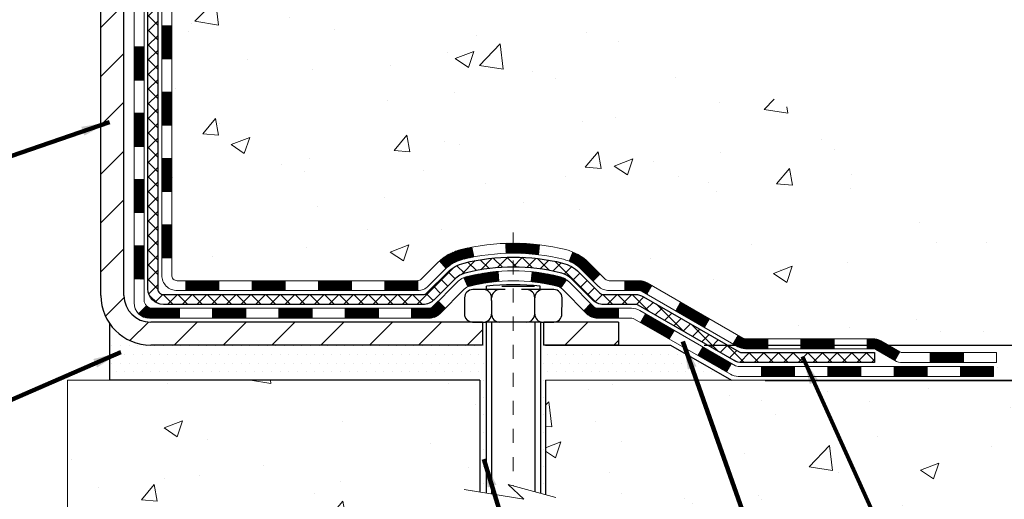
# Model space of a CAD drawing. Units: inches. Extents: x 34.4 to 76.7, y 2 to 36.3.
# Drawn here: x 54.7 to 61.7, y 17.7 to 21.2 of the extents above; entities that cross this region are included whole.
import ezdxf

# ---------------------------------------------------------------- set-up
doc = ezdxf.new("R2010")
doc.units = ezdxf.units.IN
doc.header["$MEASUREMENT"] = 0
doc.linetypes.add('CENTERX2', pattern=[4, 2.5, -0.5, 0.5, -0.5])
for name, color, linetype, lineweight in [('CENTERLINE - L', 1, 'CENTERX2', 18), ('CONCRETE - H', 130, 'Continuous', 9), ('CONCRETE - L', 132, 'Continuous', 13), ('DECK COAT - H', 20, 'Continuous', 20), ('DECK COAT - L', 22, 'Continuous', 18), ('DIMS', 50, 'Continuous', 25), ('MIG FOOT - H', 251, 'Continuous', 20), ('MIG FOOT - L', 7, 'Continuous', 30), ('PVC SIDESHEET - H', 170, 'Continuous', 20), ('PVC SIDESHEET - L', 150, 'Continuous', 25), ('SCREW - L', 1, 'Continuous', 25), ('SETTING BED - H', 210, 'Continuous', 20), ('SETTING BED - L', 212, 'Continuous', 25), ('TEXT - 4', 241, 'Continuous', 25)]:
    doc.layers.add(name, color=color, linetype=linetype, lineweight=lineweight)
doc.layers.add('DECKCOAT', color=1, linetype='Continuous')
doc.layers.add('METAL11', color=7, linetype='Continuous')
doc.styles.add('ROMANS', font='romans', dxfattribs={"width": 0.9})
doc.styles.get("Standard").update_dxf_attribs({"font": 'arial.ttf'})
doc.dimstyles.get("Standard").update_dxf_attribs({"dimtxt": 0.18, "dimasz": 0.18, "dimexe": 0.18, "dimexo": 0.0625, "dimgap": 0.09, "dimtad": 0, "dimtih": 1, "dimtoh": 1, "dimdec": 4, "dimzin": 0, "dimdsep": 46, "dimtxsty": 'Standard', "dimcen": 0.09, "dimadec": 0, "dimazin": 0, "dimtfac": 1, "dimtdec": 4, "dimtofl": 0, "dimtmove": 0, "dimatfit": 3, "dimfxl": 1, "dimtolj": 1, "dimtzin": 0, "dimarcsym": 0})
doc.dimstyles.new('STANDARD$0', dxfattribs={"dimtxt": 0.18, "dimasz": 0.18, "dimexe": 0.18, "dimexo": 0.0625, "dimgap": 0.09, "dimtad": 0, "dimtih": 1, "dimtoh": 1, "dimdec": 4, "dimzin": 0, "dimdsep": 46, "dimtxsty": 'ROMANS', "dimcen": 0.09, "dimadec": 0, "dimazin": 0, "dimtfac": 1, "dimtdec": 4, "dimtofl": 0, "dimtmove": 0, "dimatfit": 3, "dimfxl": 1, "dimtolj": 1, "dimtzin": 0, "dimarcsym": 0})
pattern_1 = [(45, (-133.7831659654377, -142.7800737966192), (-0.003479849246914297, 0.003479849246914297), [])]

# ---------------------------------------------------------------- blocks, each defined once
blk = doc.blocks.new('*D16')
at = {"layer": 'DEFPOINTS', "color": 0, "transparency": 16777216}
for p in [(56.49233064479242, 24.65594234272506), (62.56160172618048, 24.65594234272506), (59.35592219000975, 18.846804941087)]:
    blk.add_point(p, dxfattribs=at)
at = {"layer": 'DIMS', "color": 0, "lineweight": -2, "transparency": 16777216}
for p, q in [((56.73233064479242, 24.65594234272506), (62.80160172618048, 24.65594234272506)), ((62.56160172618048, 24.41594234272506), (62.56160172618048, 22.43629841849303)), ((62.56160172618048, 19.086804941087), (62.56160172618048, 21.14486984706447)), ((59.59592219000975, 18.846804941087), (62.80160172618048, 18.846804941087))]:
    blk.add_line(p, q, dxfattribs=at)
at = {"layer": 'DIMS', "color": 0, "transparency": 16777216}
for points in [[(62.52160172618048, 24.41594234272506), (62.60160172618048, 24.41594234272506), (62.56160172618048, 24.65594234272506)], [(62.52160172618048, 19.086804941087), (62.60160172618048, 19.086804941087), (62.56160172618048, 18.846804941087)]]:
    blk.add_solid(points, dxfattribs=at)
at = {"layer": 'DIMS', "color": 0, "transparency": 16777216, "insert": (62.56160172618047, 21.79058413277876), "char_height": 0.24, "attachment_point": 5, "style": 'ROMANS'}
blk.add_mtext('\\A1;5 13/16 IN \\P [147.6mm]', dxfattribs=at)
blk = doc.blocks.new('*D17')
at = {"layer": 'DEFPOINTS', "color": 0, "transparency": 16777216}
for p in [(59.35592219000975, 18.846804941087), (59.78893402587684, 18.59450785456964), (63.44176607951047, 18.59450785456964)]:
    blk.add_point(p, dxfattribs=at)
at = {"layer": 'DIMS', "color": 0, "lineweight": -2, "transparency": 16777216}
for p, q in [((63.44176607951047, 19.086804941087), (63.44176607951047, 19.326804941087)), ((59.59592219000975, 18.846804941087), (63.68176607951047, 18.846804941087)), ((60.02893402587684, 18.59450785456964), (63.68176607951047, 18.59450785456964)), ((63.44176607951047, 18.35450785456964), (63.44176607951047, 18.11450785456964)), ((63.68176607951047, 18.11450785456964), (63.44176607951047, 18.11450785456964))]:
    blk.add_line(p, q, dxfattribs=at)
at = {"layer": 'DIMS', "color": 0, "transparency": 16777216}
for points in [[(63.40176607951047, 19.086804941087), (63.48176607951047, 19.086804941087), (63.44176607951047, 18.846804941087)], [(63.40176607951047, 18.35450785456964), (63.48176607951047, 18.35450785456964), (63.44176607951047, 18.59450785456964)]]:
    blk.add_solid(points, dxfattribs=at)
at = {"layer": 'DIMS', "color": 0, "transparency": 16777216, "insert": (64.71376607951046, 18.11450785456965), "char_height": 0.24, "attachment_point": 5, "style": 'ROMANS'}
blk.add_mtext('\\A1;1/4 IN \\P [6.4mm]', dxfattribs=at)

msp = doc.modelspace()

# ---------------------------------------------------------------- hatches: boundary and pattern name
at = {"layer": 'CONCRETE - H'}
h = msp.add_hatch(dxfattribs=at)
h.set_pattern_fill('AR-CONC', color=256, scale=0.19)
h.set_pattern_definition([(49.99999999999999, (313.0607554389601, 429.5369166588453), (1.362794346941432, -0.1192290564669307), [0.1425, -1.5675]), (355, (313.0607554389601, 429.5369166588453), (-0.2636275338647, 1.429165054030022), [0.114, -1.254]), (100.45144446, (313.1743216328601, 429.5269809052452), (1.099166808781513, 1.309935982840396), [0.1211063647999998, -1.332170012799997]), (46.18420000000002, (313.0607554389601, 429.9169166588453), (2.027758528275987, -0.3144866335068454), [0.2137499999999996, -2.351249999999994]), (96.63563549, (313.2297352544601, 429.8907093755453), (1.775857696781034, 1.850825341471646), [0.1816596498, -1.998256144]), (351.1841639899999, (313.0607554389601, 429.9169166588453), (1.775857695604069, 1.850825340512981), [0.171, -1.8810000019]), (21, (313.2507554389601, 429.8219166588452), (1.134123399025077, -0.7649758922641438), [0.1425, -1.5675]), (326.0000000000001, (313.2507554389601, 429.8219166588452), (0.4622991306510053, 1.377785085589021), [0.114, -1.254]), (71.45144474, (313.3452657215602, 429.7581686682453), (1.596422515786945, 0.6128091903320723), [0.121106361, -1.3321700128]), (37.50000000000001, (313.0607554389601, 429.5369166588453), (0.02310372510285227, 0.6324983222794919), [0, -1.2388, 0, -1.273, 0, -1.25875]), (7.499999999999999, (313.0607554389601, 429.5369166588453), (0.4998321211400824, 0.7493822525764845), [0, -0.7258, 0, -1.2103, 0, -0.47975]), (327.5, (312.6370554389601, 429.5369166588453), (1.014262628727577, -0.04285425629532154), [0, -0.475, 0, -1.482, 0, -1.9665]), (317.5, (312.4470554389601, 429.5369166588453), (1.108053721750534, 0.1901994664314037), [0, -0.6175, 0, -0.9842, 0, -1.3965])])
edge = h.paths.add_edge_path()
edge.add_spline(control_points=[(61.18793146202898, 24.65600619371038), (61.96344011412486, 23.75826744490702), (58.24364001381889, 24.32706953255406), (58.34760225827574, 22.16631603285181), (59.41674630416969, 20.56116989095001), (63.97572326166915, 18.85167727894203), (62.17066529983714, 18.59680459883158)], knot_values=[0, 0, 0, 0, 2.753625607617558, 4.142770373644444, 5.027335704476022, 9.258769589107644, 9.258769589107644, 9.258769589107644, 9.258769589107644], degree=3, periodic=0)
edge.add_line((62.17066529983765, 18.59680459883255), (61.67766595640694, 18.59680459883005))
edge.add_line((61.67766595640694, 18.59680459883005), (61.67766364781517, 18.72278860734293))
edge.add_line((61.67766364781517, 18.72278860734293), (61.67766364781517, 18.79365460734296))
edge.add_line((61.67766364781517, 18.79365460734296), (61.00797994781556, 18.79365460734296))
edge.add_arc((61.00797994781556, 18.83302460734326), 0.03937000000030366, 240.0000000001462, 270, ccw=False)
edge.add_line((60.98829494781546, 18.79892918719595), (60.85253634878927, 18.87730945088829))
edge.add_arc((60.7974160401352, 18.7818436068704), 0.1102360004724663, 59.99861456549441, 89.99999996755993)
edge.add_line((60.79741604019762, 18.89207960734286), (59.88945809916891, 18.89207960734281))
edge.add_arc((59.88945809916919, 18.93144960734323), 0.03937000000041735, 239.9999999775473, 269.9999999995864, ccw=False)
edge.add_line((59.86977309915562, 18.89735418720359), (59.18968591300978, 19.29000219001371))
edge.add_arc((59.12968597228235, 19.18607910733864), 0.1199999999999504, 60.00003267864211, 89.99999999998643)
edge.add_line((59.12968597228235, 19.30607910733859), (58.91824458972263, 19.30607910733859))
edge.add_arc((58.91824458972269, 19.3454491073385), 0.03936999999990576, 224.9999999997953, 269.9999999998759, ccw=False)
edge.add_line((58.89040579574737, 19.31761031336335), (58.77394158020678, 19.43408066479431))
edge.add_arc((58.52421519769098, 19.18431926201403), 0.3531912009708087, 45.00401714197569, 76.0963003589342)
edge.add_arc((58.23495270420813, 18.01560508982421), 1.557170273039056, 76.09791160014498, 103.9019133836895)
edge.add_arc((57.94566811120831, 19.18437486310064), 0.3531319187260369, 103.9016150253587, 134.9999999975316)
edge.add_line((57.6959661368345, 19.43407683749599), (57.57949961270145, 19.31761031336335))
edge.add_arc((57.55166081872608, 19.34544910733855), 0.03936999999996802, 270.0000000001654, 315.0000000001755, ccw=False)
edge.add_line((57.55166081872619, 19.30607910733859), (55.84075571624214, 19.30607910733859))
edge.add_arc((55.84075571624214, 19.34544910733861), 0.03937000000001944, 179.3795159457479, 270, ccw=False)
edge.add_line((55.80138802483395, 19.34587545601455), (55.80138802482514, 22.00965283954618))
edge.add_arc((55.8407580248255, 22.00965283954606), 0.03937000000036051, 107.30237723705889, 179.9999999998346, ccw=False)
edge.add_line((55.82904881645516, 22.04724128643291), (55.84632175754848, 22.05376728322774))
edge.add_line((55.84632175754848, 22.05376728322774), (55.863498353723, 22.06048166329613))
edge.add_line((55.863498353723, 22.06048166329613), (55.88048226005947, 22.06757280991162))
edge.add_line((55.88048226005947, 22.06757280991162), (55.89717713163907, 22.07522910634778))
edge.add_line((55.89717713163907, 22.07522910634778), (55.91348662354255, 22.08363893587791))
edge.add_line((55.91348662354255, 22.08363893587791), (55.92932553786738, 22.0929545075988))
edge.add_line((55.92932553786738, 22.0929545075988), (55.94466606717731, 22.10314178767847))
edge.add_line((55.94466606717731, 22.10314178767847), (55.95949882134335, 22.11410697463869))
edge.add_line((55.95949882134335, 22.11410697463869), (55.97381441876485, 22.12575623932374))
edge.add_line((55.97381441876485, 22.12575623932374), (55.98760347435962, 22.13799580380471))
edge.add_line((55.98760347435962, 22.13799580380471), (56.00085475354297, 22.15075910540197))
edge.add_line((56.00085475354297, 22.15075910540197), (56.01355213509567, 22.16405148828774))
edge.add_line((56.01355213509567, 22.16405148828774), (56.0256822626892, 22.17787956437162))
edge.add_line((56.0256822626892, 22.17787956437162), (56.03724505327898, 22.19221093355675))
edge.add_line((56.03724505327898, 22.19221093355675), (56.04824351436071, 22.20700411222204))
edge.add_line((56.04824351436071, 22.20700411222204), (56.05868065343009, 22.22221761674685))
edge.add_line((56.05868065343009, 22.22221761674685), (56.06855947798283, 22.23780996351032))
edge.add_line((56.06855947798283, 22.23780996351032), (56.07788299551555, 22.25373966889158))
edge.add_line((56.07788299551555, 22.25373966889158), (56.08665427715721, 22.26996529114543))
edge.add_line((56.08665427715721, 22.26996529114543), (56.09488152171241, 22.28644876290498))
edge.add_line((56.09488152171241, 22.28644876290498), (56.10258173742102, 22.30315781404268))
edge.add_line((56.10258173742102, 22.30315781404268), (56.10977280080567, 22.32006074582394))
edge.add_line((56.10977280080567, 22.32006074582394), (56.11647306502653, 22.33712734501644))
edge.add_line((56.11647306502653, 22.33712734501644), (56.12270544078763, 22.3543416025537))
edge.add_line((56.12270544078763, 22.3543416025537), (56.12849537089357, 22.37169540098974))
edge.add_line((56.12849537089357, 22.37169540098974), (56.13386832529329, 22.38918070747452))
edge.add_line((56.13386832529329, 22.38918070747452), (56.1388497739357, 22.40678948915804))
edge.add_line((56.1388497739357, 22.40678948915804), (56.14346518676973, 22.42451371319051))
edge.add_line((56.14346518676973, 22.42451371319051), (56.14774003374384, 22.44234534672189))
edge.add_line((56.14774003374384, 22.44234534672189), (56.15169978480651, 22.46027635690264))
edge.add_line((56.15169978480651, 22.46027635690264), (56.15536990990711, 22.47829871088227))
edge.add_line((56.15536990990711, 22.47829871088227), (56.15877587899411, 22.49640437581122))
edge.add_line((56.15877587899411, 22.49640437581122), (56.16194316201597, 22.51458531883948))
edge.add_line((56.16194316201597, 22.51458531883948), (56.16489722892209, 22.53283350711725))
edge.add_line((56.16489722892209, 22.53283350711725), (56.16766354966046, 22.55114090779473))
edge.add_line((56.16766354966046, 22.55114090779473), (56.17026759418047, 22.56949948802169))
edge.add_line((56.17026759418047, 22.56949948802169), (56.17235189148175, 22.58504507619735))
edge.add_line((56.17235189148175, 22.58504507619735), (56.17236963155108, 22.58504322226652))
edge.add_line((56.17236963155108, 22.58504322226652), (56.1750907343602, 22.60633805572486))
edge.add_line((56.1750907343602, 22.60633805572486), (56.17736076991685, 22.62480197750126))
edge.add_line((56.17736076991685, 22.62480197750126), (56.17957040905037, 22.6432849474282))
edge.add_line((56.17957040905037, 22.6432849474282), (56.1817382762091, 22.66172071780461))
edge.add_arc((56.12309081081611, 22.66864659881976), 0.05905499999880148, 353.2649378234325, 366.6781923658959)
edge.add_line((56.18174512170879, 22.67551426498547), (56.17957040905037, 22.69400825021155))
edge.add_line((56.17957040905037, 22.69400825021155), (56.17736076991685, 22.71249122013803))
edge.add_line((56.17736076991685, 22.71249122013803), (56.1750907343602, 22.73095514191444))
edge.add_line((56.1750907343602, 22.73095514191444), (56.17273483243105, 22.74939198269097))
edge.add_line((56.17273483243105, 22.74939198269097), (56.17026759418047, 22.76779370961761))
edge.add_line((56.17026759418047, 22.76779370961761), (56.16766354966046, 22.78615228984457))
edge.add_line((56.16766354966046, 22.78615228984457), (56.16489722892209, 22.80445969052205))
edge.add_line((56.16489722892209, 22.80445969052205), (56.16194316201597, 22.82270787879982))
edge.add_line((56.16194316201597, 22.82270787879982), (56.15877587899411, 22.84088882182807))
edge.add_line((56.15877587899411, 22.84088882182807), (56.15536990990711, 22.85899448675703))
edge.add_line((56.15536990990711, 22.85899448675703), (56.15169978480651, 22.87701684073689))
edge.add_line((56.15169978480651, 22.87701684073689), (56.14774003374384, 22.89494785091718))
edge.add_line((56.14774003374384, 22.89494785091718), (56.14346518676973, 22.91277948444879))
edge.add_line((56.14346518676973, 22.91277948444879), (56.1388497739357, 22.93050370848125))
edge.add_line((56.1388497739357, 22.93050370848125), (56.13386832529329, 22.94811249016477))
edge.add_line((56.13386832529329, 22.94811249016477), (56.12849537089357, 22.96559779664956))
edge.add_line((56.12849537089357, 22.96559779664956), (56.12270544078763, 22.98295159508559))
edge.add_line((56.12270544078763, 22.98295159508559), (56.11647306502653, 23.00016585262286))
edge.add_line((56.11647306502653, 23.00016585262286), (56.10977280080567, 23.01723245181536))
edge.add_line((56.10977280080567, 23.01723245181536), (56.10258173742102, 23.03413538359685))
edge.add_line((56.10258173742102, 23.03413538359685), (56.09488152171241, 23.05084443473432))
edge.add_line((56.09488152171241, 23.05084443473432), (56.08665427715721, 23.06732790649387))
edge.add_line((56.08665427715721, 23.06732790649387), (56.07788299551555, 23.08355352874771))
edge.add_line((56.07788299551555, 23.08355352874771), (56.06855947798283, 23.09948323412921))
edge.add_line((56.06855947798283, 23.09948323412921), (56.05868065343009, 23.11507558089245))
edge.add_line((56.05868065343009, 23.11507558089245), (56.04824351436071, 23.13028908541726))
edge.add_line((56.04824351436071, 23.13028908541726), (56.03724505327898, 23.14508226408255))
edge.add_line((56.03724505327898, 23.14508226408255), (56.0256822626892, 23.15941363326768))
edge.add_line((56.0256822626892, 23.15941363326768), (56.01355213509567, 23.17324170935156))
edge.add_line((56.01355213509567, 23.17324170935156), (56.00085475354297, 23.18653409223732))
edge.add_line((56.00085475354297, 23.18653409223732), (55.98760347435916, 23.19929739383458))
edge.add_line((55.98760347435916, 23.19929739383458), (55.97381441876439, 23.21153695831556))
edge.add_line((55.97381441876439, 23.21153695831556), (55.95949882134335, 23.22318622300061))
edge.add_line((55.95949882134335, 23.22318622300061), (55.94466606717731, 23.23415140996083))
edge.add_line((55.94466606717731, 23.23415140996083), (55.92932553786738, 23.24433869004049))
edge.add_line((55.92932553786738, 23.24433869004049), (55.91367338930229, 23.25354441649081))
edge.add_line((55.91367338930229, 23.25354441649081), (55.91348431494214, 23.25365426176093))
edge.add_line((55.91348431494214, 23.25365426176093), (55.89717482303865, 23.26206409129129))
edge.add_line((55.89717482303865, 23.26206409129129), (55.88047995145905, 23.26972038772722))
edge.add_line((55.88047995145905, 23.26972038772722), (55.86349604512259, 23.27681153434271))
edge.add_line((55.86349604512259, 23.27681153434271), (55.84631944894807, 23.2835259144111))
edge.add_line((55.84631944894807, 23.2835259144111), (55.82904650785451, 23.29005191120599))
edge.add_arc((55.84075571622498, 23.32764035809249), 0.03937000000002934, 179.9999999997518, 252.6976227626356, ccw=False)
edge.add_line((55.8013857162249, 23.32764035809267), (55.80138802482531, 23.44152979583312))
edge.add_line((55.80138802482531, 23.44152979583312), (55.80138802482531, 23.51687540695168))
edge.add_line((55.80138802482531, 23.51687540695168), (55.73052202482529, 23.51687540695168))
edge.add_line((55.73052202482529, 23.51687540695168), (55.70322712843171, 23.51687540695157))
edge.add_arc((55.7423330248256, 23.5214279630717), 0.03936999999995862, 122.90315213912041, 186.6402612609531, ccw=False)
edge.add_line((55.7209464281899, 23.55448262060038), (56.03616436864576, 23.7584308520734))
edge.add_arc((55.85847452482398, 23.95712320550093), 0.2665564328767556, 311.8061494066087, 360.0000000002566)
edge.add_line((56.12503095770069, 23.95712320550213), (56.12503095770069, 24.00633680785161))
edge.add_line((56.12503095770069, 24.00633680785161), (56.14390891457776, 24.00633680785161))
edge.add_line((56.14390891457776, 24.00633680785161), (56.21477466260956, 24.00633680785161))
edge.add_line((56.21477466260956, 24.00633680785161), (56.21477466260956, 23.95264293526118))
edge.add_line((56.21477466260956, 23.95264293526118), (56.41359356024788, 23.95264293526101))
edge.add_arc((56.41359356024765, 24.03138309274108), 0.07874015748006968, 270.0000000001654, 360.0000000002896)
edge.add_line((56.49233371772777, 24.03138309274148), (56.49233371772777, 24.65594050864236))
edge.add_line((56.49233371772777, 24.65594050864236), (57.5594523585163, 24.65594050864213))
edge.add_line((57.5594523585163, 24.65594050864213), (61.18793146202898, 24.65600619371038))
h = msp.add_hatch(dxfattribs=at)
h.set_pattern_fill('AR-CONC', color=256, scale=0.1875)
h.set_pattern_definition([(49.99999999999999, (313.0607554389601, 429.5369166588453), (1.344862842376413, -0.1176602530923658), [0.140625, -1.546875]), (355, (313.0607554389601, 429.5369166588453), (-0.260158750524375, 1.410360250687522), [0.1125, -1.2375]), (100.45144446, (313.1728273408352, 429.5271116388452), (1.084704087613335, 1.29269998306618), [0.1195128599999998, -1.314641459999997]), (46.18420000000002, (313.0607554389601, 429.9119166588453), (2.001077495009198, -0.3103486514870185), [0.2109374999999996, -2.320312499999994]), (96.63563549, (313.2275118358351, 429.8860542082202), (1.752491148139178, 1.826472376452282), [0.17926939125, -1.9719633]), (351.1841639899999, (313.0607554389601, 429.9119166588453), (1.7524911469777, 1.826472375506232), [0.16875, -1.856250001875]), (21, (313.2482554389601, 429.8181666588453), (1.119200722722116, -0.7549104199975103), [0.140625, -1.546875]), (326.0000000000001, (313.2482554389601, 429.8181666588453), (0.4562162473529657, 1.359656334462849), [0.1125, -1.2375]), (71.45144474, (313.3415221652102, 429.7552574575952), (1.575416956368696, 0.6047459115119134), [0.11951285625, -1.31464146]), (37.50000000000001, (313.0607554389601, 429.5369166588453), (0.02279972871992, 0.6241759759337091), [0, -1.2225, 0, -1.25625, 0, -1.2421875]), (7.499999999999999, (313.0607554389601, 429.5369166588453), (0.4932553827040286, 0.7395219597794255), [0, -0.7162499999999999, 0, -1.194375, 0, -0.4734375]), (327.5, (312.6426304389602, 429.5369166588453), (1.000917067823267, -0.04229038450196204), [0, -0.46875, 0, -1.4625, 0, -1.940625]), (317.5, (312.4551304389602, 429.5369166588453), (1.093474067516974, 0.1876968418730957), [0, -0.609375, 0, -0.97125, 0, -1.378125])])
edge = h.paths.add_edge_path()
edge.add_line((62.1706652998372, 18.59680459883141), (58.46517650379053, 18.59680459882095))
edge.add_line((58.46517650379053, 18.59680459882095), (58.46517650379326, 17.78112525649119))
edge.add_line((58.46517650379326, 17.78112525649119), (58.19959207424733, 17.85430106278893))
edge.add_line((58.19959207424733, 17.85430106278893), (58.30984388903687, 17.75085678222247))
edge.add_line((58.30984388903687, 17.75085678222247), (57.99769389332857, 17.79995464890256))
edge.add_line((57.99769389332857, 17.79995464890256), (57.99769389332675, 18.59680459881959))
edge.add_line((57.99769389332675, 18.59680459881959), (55.05945120422592, 18.59680459881146))
edge.add_line((55.05945120422592, 18.59680459881146), (55.05945120423183, 16.58345800936935))
edge.add_spline(control_points=[(55.12472316467972, 16.58345800936952), (55.56429012012802, 16.60034746696631), (56.49578573561519, 16.63613827313254), (58.29807530985511, 15.94576497082745), (59.61339697310979, 17.94379163332128), (61.95367261129013, 17.45067550957999), (62.13343920601926, 18.40018088173896), (62.1706652998372, 18.59680459883147)], knot_values=[0, 0, 0, 0, 1.332308185978015, 2.823322404776222, 5.14156946419744, 7.287758576092778, 7.848260585836737, 7.848260585836737, 7.848260585836737, 7.848260585836737], degree=3, periodic=0)
at = {"layer": 'DECK COAT - H'}
h = msp.add_hatch(dxfattribs=at)
h.set_pattern_fill('ANSI31', color=256, scale=0.03937, style=0)
h.set_pattern_definition([(45, (-128.7267277307593, -98.03788594209225), (-0.003479849246914297, 0.003479849246914297), [])])
h.paths.add_polyline_path([(55.73051971624261, 19.70505427130986), (55.80138571624263, 19.70505427130986), (55.80138571624218, 19.46883427130986), (55.73051971624216, 19.46883427130986)])
h.paths.add_polyline_path([(55.73051971624261, 20.17749427130987), (55.80138571624263, 20.17749427130987), (55.80138571624263, 19.94127427130987), (55.73051971624261, 19.94127427130987)])
h.paths.add_polyline_path([(55.73051971624307, 20.64993266470954), (55.80138571624309, 20.64993266470954), (55.80138571624263, 20.41371427130987), (55.73051971624307, 20.41371427130987)])
h.paths.add_polyline_path([(55.73051971624307, 21.12237266470954), (55.80138571624309, 21.12237266470954), (55.80138571624309, 20.88615266470954), (55.73051971624307, 20.88615266470954)])
h.paths.add_polyline_path([(55.53366971624416, 20.0267787933288), (55.60453571624282, 20.0267787933288), (55.60453571624237, 19.7905587933288), (55.53366971624371, 19.79055879332903)])
h.paths.add_polyline_path([(55.53366971624507, 20.49921879332881), (55.60453571624282, 20.49921879332881), (55.60453571624282, 20.2629987933288), (55.53366971624462, 20.26299879332903)])
h.paths.add_polyline_path([(55.53366971624644, 20.97165879332881), (55.60453571624328, 20.97165879332881), (55.60453571624328, 20.73543879332881), (55.53366971624553, 20.73543879332904)])
h = msp.add_hatch(dxfattribs=at)
h.set_pattern_fill('ANSI31', color=256, scale=0.03937, style=0)
h.set_pattern_definition(pattern_1)
h.paths.add_polyline_path([(56.84637280422464, 19.30607910733859), (57.08259280422442, 19.30607910733859), (57.08259280422442, 19.23521310733857), (56.84637280422464, 19.23521310733857)])
h.paths.add_polyline_path([(57.31881280422465, 19.30607910733859), (57.55166081872619, 19.30607910733859, 0.02144170134057288), (57.55503280422488, 19.30622377606171), (57.55503280422442, 19.23521310733857), (57.31881280422465, 19.23521310733857)])
h.paths.add_polyline_path([(57.70884161544052, 19.44632020649495, -0.1237366593047226), (57.86082395065421, 19.52716287403071, -0.01313217533143259), (57.94069903331444, 19.54472053229308), (57.95409036308945, 19.47513129287434, 0.01313217533147817), (57.87785035342347, 19.45837267440341, 0.1237366593049013), (57.7563676122694, 19.39375339584952)])
h.paths.add_polyline_path([(57.03810470422457, 19.10922910733855), (57.27432470422434, 19.10922910733855), (57.27432470422434, 19.03836310733853), (57.03810470422457, 19.03836310733853)])
h.paths.add_polyline_path([(57.88258337267223, 19.32735861701651, -0.04324640446576285), (57.90811951390231, 19.3360789861775, -0.04070359398944642), (58.12636361922648, 19.37158431380256), (58.13202057681917, 19.30094446112146, 0.04070359398944876), (57.92514591667202, 19.26728878655042, 0.04324640446531137), (57.91118913280059, 19.262522666777)])
h.paths.add_polyline_path([(57.51054470422457, 19.10922910733855), (57.63319875847935, 19.10922910733855, 0.1989123673794921), (57.66103755245456, 19.12076031336331), (57.69973347608027, 19.15945623698902), (57.74984330523591, 19.10934640783337), (57.7111473816102, 19.07065048420766, -0.198912367379553), (57.63319875847935, 19.03836310733853), (57.51054470422457, 19.03836310733853)])
h.paths.add_polyline_path([(58.18087765135522, 19.57183616132154, -0.008683585791257758), (58.23495270422507, 19.57277536286331), (58.23495270422507, 19.50190936286329, 0.008683585791259676), (58.18333857856612, 19.50101290388973)])
h.paths.add_polyline_path([(58.23495270422507, 19.57277536286331, -0.03014854381015566), (58.42222708902443, 19.56147298975505), (58.41370433028521, 19.49112135480966, 0.03014854381015595), (58.23495270422507, 19.50190936286329)])
h.paths.add_polyline_path([(58.36889051328933, 19.36931551253095, -0.03601941678383571), (58.56178589454646, 19.33607898617772, -0.0935601540946129), (58.6145062991385, 19.31195050896379), (58.57357384105023, 19.25410136177159, 0.09356015409565223), (58.5447594917772, 19.26728878655065, 0.03601941678380825), (58.36191301176666, 19.2987938532445)])
h.paths.add_polyline_path([(58.7371920635677, 19.09221644747875), (58.78730189272289, 19.14232627663462), (58.80886785599421, 19.12076031336331, 0.1989123673796988), (58.83670664996941, 19.10922910733855), (58.98395044996948, 19.10922910733855), (58.98395044996948, 19.03836310733853), (58.83670664996941, 19.03836310733853, -0.1989123673795969), (58.75875802683856, 19.07065048420766)])
h.paths.add_polyline_path([(58.72382944245999, 19.38396700834012, 0.09785809462208828), (58.63290975700818, 19.44488272355973), (58.66019318735277, 19.51028612090757, -0.09785809462147925), (58.77393927161472, 19.43407683749622), (58.85327983444438, 19.35473627466611), (58.80317000528919, 19.30462644551046)])
h = msp.add_hatch(dxfattribs=at)
h.set_pattern_fill('ANSI31', color=256, scale=0.03937, style=0)
h.set_pattern_definition([(45, (-124.9396687130412, -142.6803784719118), (-0.003479849246914297, 0.003479849246914297), [])])
h.paths.add_polyline_path([(56.37393280422464, 19.30607910733859), (56.61015280422441, 19.30607910733859), (56.61015280422441, 19.23521310733857), (56.37393280422464, 19.23521310733857)])
h.paths.add_polyline_path([(56.56566470422456, 19.10922910733855), (56.80188470422434, 19.10922910733855), (56.80188470422434, 19.03836310733853), (56.56566470422456, 19.03836310733853)])
h.paths.add_polyline_path([(56.09322470422455, 19.10922910733855), (56.32944470422433, 19.10922910733855), (56.32944470422433, 19.03836310733853), (56.09322470422455, 19.03836310733853)])
edge = h.paths.add_edge_path()
edge.add_arc((55.66359071624208, 19.16828410733872), 0.05905499999999223, 225.0000000000195, 270.0000000000276)
edge.add_line((55.66359071624208, 19.10922910733855), (55.85700470422432, 19.10922910733855))
edge.add_line((55.85700470422432, 19.10922910733855), (55.85700470422432, 19.03836310733853))
edge.add_line((55.85700470422432, 19.03836310733853), (55.64390571624233, 19.03836310733853))
edge.add_arc((55.64390571624097, 19.14859910733215), 0.1102359999936198, 224.9999999980676, 270.00000000072384, ccw=False)
edge.add_line((55.56595709311193, 19.07065048420857), (55.62183252527927, 19.12652591637568))
h.paths.add_polyline_path([(55.53366971624325, 19.55433879332902), (55.60453571624237, 19.55417016030704), (55.60453571624237, 19.31795016030703), (55.5336697162428, 19.31811879332902)])
h.paths.add_polyline_path([(55.90149280422463, 19.30607910733859), (56.13771280422441, 19.30607910733859), (56.13771280422441, 19.23521310733857), (55.90149280422463, 19.23521310733857)])
h = msp.add_hatch(dxfattribs=at)
h.set_pattern_fill('ANSI31', color=256, scale=0.03937, style=0)
h.set_pattern_definition(pattern_1)
h.paths.add_polyline_path([(59.02926798972283, 19.30607910733859), (59.12968597228235, 19.30607910733859, -0.1316523525283877), (59.18968591301007, 19.29000219001371), (59.22292085310198, 19.27081401367907), (59.18748785310197, 19.20944225741444), (59.15213339765648, 19.22985413489717, 0.1316523525285442), (59.13213341741391, 19.23521310733879), (59.02926798972283, 19.23521310733857)])
h.paths.add_polyline_path([(59.39206044134824, 19.09133237409226), (59.42749344134825, 19.1527041303569), (59.63206602959406, 19.03459424703495), (59.59663302959405, 18.97322249077031)])
h.paths.add_polyline_path([(59.83663861783987, 18.916484363713), (59.86977311861517, 18.8973541759686, 0.1316523525284907), (59.88945809916902, 18.89207960734286), (60.04851289916849, 18.89207960734286), (60.04851289916849, 18.82121360734307), (59.88945809916856, 18.82121360734307, -0.131652352528452), (59.83434015361843, 18.83598239949499), (59.80120561783986, 18.85511260744836)])
h.paths.add_polyline_path([(60.28473289916872, 18.89207960734286), (60.52095289916849, 18.89207960734286), (60.52095289916849, 18.82121360734284), (60.28473289916872, 18.82121360734307)])
h.paths.add_polyline_path([(60.75717289916872, 18.89207960734286), (60.79741604019762, 18.89207960734286, -0.1316524975873674), (60.85253404019738, 18.87731078375448), (60.98829494781546, 18.79892918719595), (60.95286194781545, 18.73755743093132), (60.81710104019737, 18.81593902749007, 0.1316524975873194), (60.79741604019762, 18.82121360734284), (60.75717289916872, 18.82121360734284)])
h.paths.add_polyline_path([(61.20522364781516, 18.79365460734296), (61.44144364781539, 18.79365460734296), (61.44144364781539, 18.72278860734293), (61.20522364781516, 18.72278860734293)])
h.paths.add_polyline_path([(59.14122013825533, 19.00885202749016), (59.17665313825535, 19.07022378375457), (59.38122565913761, 18.95211378375446), (59.3457926591376, 18.89074202748982)])
h.paths.add_polyline_path([(59.58579818001942, 18.83400378375457), (59.79037070090124, 18.71589378375468), (59.75493770090168, 18.65452202749005), (59.55036518001941, 18.77263202748993)])
h.paths.add_polyline_path([(60.00324740063832, 18.69522960734305), (60.23946740063855, 18.69522960734305), (60.23946740063855, 18.62436360734303), (60.00324740063832, 18.62436360734303)])
h.paths.add_polyline_path([(60.47568740063832, 18.69522960734305), (60.71190740063855, 18.69522960734305), (60.71190740063855, 18.62436360734303), (60.47568740063832, 18.62436360734303)])
h.paths.add_polyline_path([(60.94812740063833, 18.69522960734305), (61.18434740063856, 18.69522960734305), (61.18434740063856, 18.62436360734303), (60.94812740063833, 18.62436360734303)])
h.paths.add_polyline_path([(61.42056740063833, 18.69522960734305), (61.65678740063856, 18.69522960734305), (61.65678740063856, 18.62436360734303), (61.42056740063833, 18.62436360734303)])
at = {"layer": 'MIG FOOT - H'}
h = msp.add_hatch(dxfattribs=at)
h.set_pattern_fill('ANSI31', color=256, scale=1.9685, style=0)
h.set_pattern_definition([(45, (-896.593127659394, -442.9067278234151), (-0.1739924623457148, 0.1739924623457148), [])])
h.paths.add_polyline_path([(55.46145120422386, 23.41877409882075), (55.2974512042241, 23.41877409882075), (55.2974512042241, 22.86112409882078), (55.46145120422386, 22.86112409882078)])
edge = h.paths.add_edge_path()
edge.add_line((55.46145120422386, 22.48612409882078), (55.2974512042241, 22.48612409882078))
edge.add_line((55.2974512042241, 22.48612409882078), (55.29745120422456, 19.20113409882113))
edge.add_arc((55.65178120422422, 19.2011340988209), 0.3543299999998908, 179.9999999999908, 270.0000000000184)
edge.add_line((55.65178120422468, 18.84680409882101), (58.01620117322443, 18.84680409882101))
edge.add_line((58.01620117322443, 18.84680409882101), (58.01620117322443, 19.010804098821))
edge.add_line((58.01620117322443, 19.010804098821), (55.65178120422468, 19.010804098821))
edge.add_arc((55.65178120422468, 19.2011340988209), 0.1903300000000172, 180, 270, ccw=False)
edge.add_line((55.46145120422432, 19.2011340988209), (55.46145120422341, 22.48612409882055))
h.paths.add_polyline_path([(58.9849512042241, 19.010804098821), (58.45370423522434, 19.010804098821), (58.45370423522434, 18.84680409882101), (58.9849512042241, 18.84680409882101)])
at = {"layer": 'PVC SIDESHEET - H'}
h = msp.add_hatch(dxfattribs=at)
h.set_pattern_fill('ANSI37', color=256, scale=0.59055, style=0)
h.set_pattern_definition([(45, (-128.7267277307593, -74.538106356706), (-0.05219773870371446, 0.05219773870371446), []), (135, (-128.7267277307593, -74.538106356706), (-0.05219773870371446, -0.05219773870371446), [])])
edge = h.paths.add_edge_path()
edge.add_line((55.63209471624248, 19.24702410733865), (55.63209471624293, 22.07219352524119))
edge.add_line((55.63209471624339, 22.07219352524119), (55.7029607162375, 22.07219352524119))
edge.add_line((55.7029607162375, 22.07219352524119), (55.7029607162425, 19.24702410733865))
edge.add_arc((55.74233071624246, 19.24702410733865), 0.0393699999999626, 179.9999999998759, 270.0000000000828)
edge.add_line((55.74233071624246, 19.20765410733868), (57.592429788603, 19.20765410733868))
edge.add_arc((57.592429788603, 19.24702410733842), 0.03936999999984891, 270, 315)
edge.add_line((57.62026858257821, 19.21918531336321), (57.76556312177252, 19.3644798525573))
edge.add_arc((57.94566811114134, 19.18437486318847), 0.254706918616741, 103.90200089107628, 135, ccw=False)
edge.add_arc((58.23495270422507, 18.01560508974883), 1.458745273114345, 90.00000000000108, 103.90200089107782, ccw=False)
edge.add_line((58.23495270422507, 19.47435036286318), (58.23495270422507, 19.40348436286315))
edge.add_arc((58.23495270422507, 18.01560508974883), 1.387879273114407, 90.00000000000233, 103.9020008910806)
edge.add_arc((57.94566811114134, 19.18437486318847), 0.1838409186166517, 103.9020008910817, 135.0000000000188)
edge.add_line((57.81567295092816, 19.31437002340188), (57.6703784117343, 19.1690754842078))
edge.add_arc((57.592429788603, 19.24702410733865), 0.1102359999999386, 270, 315.0000000000314, ccw=False)
edge.add_line((57.592429788603, 19.13678810733866), (55.74233071624246, 19.13678810733866))
edge.add_arc((55.74233071624246, 19.24702410733865), 0.1102359999999862, 180, 270, ccw=False)
edge = h.paths.add_edge_path()
edge.add_arc((58.23495270422461, 18.01560508974883), 1.458745273114317, 76.09799910893571, 89.99999999999659, ccw=False)
edge.add_arc((58.52423729730788, 19.18437486318892), 0.2547069186164286, 45.00000000000898, 76.09799910894549, ccw=False)
edge.add_line((58.70434228667671, 19.36447985255775), (58.84963682587102, 19.21918531336344))
edge.add_arc((58.87747561984622, 19.24702410733865), 0.03937000000000822, 225, 270)
edge.add_line((58.87747561984622, 19.20765410733868), (59.10331293221577, 19.20765410733868))
edge.add_arc((59.10331293221577, 19.08765410733857), 0.1200000000000045, 59.999999999999716, 90, ccw=False)
edge.add_line((59.16331293221572, 19.1915771557927), (59.84339916331407, 18.79892918719595))
edge.add_arc((59.86308416331383, 18.83302460734292), 0.03936999999997297, 239.9999999999132, 269.9999999999586)
edge.add_line((59.86308416331383, 18.79365460734296), (60.80796519990361, 18.79365460734296))
edge.add_line((60.80796519990361, 18.79365460734296), (60.80796519990361, 18.72278860734293))
edge.add_line((60.80796519990361, 18.72278860734293), (59.86308416331383, 18.72278860734293))
edge.add_arc((59.86308416331383, 18.83302460734292), 0.110235999999901, 239.9999999999919, 270.0000000000148, ccw=False)
edge.add_line((59.80796616331406, 18.73755743093155), (59.12576038013947, 19.13142912349015))
edge.add_arc((59.10576038013949, 19.0967881073387), 0.03999999999995874, 59.99999999999596, 90)
edge.add_line((59.10576038013949, 19.13678810733866), (58.87747561984622, 19.13678810733866))
edge.add_arc((58.87747561984622, 19.24702410733865), 0.1102359999999862, 225.0000000000313, 270, ccw=False)
edge.add_line((58.79952699671537, 19.1690754842078), (58.65423245752061, 19.31437002340233))
edge.add_arc((58.52423729730788, 19.18437486318892), 0.183840918616278, 45.0000000000407, 76.09799910895401)
edge.add_arc((58.23495270422461, 18.01560508974883), 1.387879273114349, 76.09799910893933, 89.9999999999953)
edge.add_line((58.23495270422507, 19.40348436286315), (58.23495270422507, 19.47435036286318))
at = {"layer": 'SETTING BED - H', "linetype": 'Continuous'}
h = msp.add_hatch(dxfattribs=at)
h.set_pattern_fill('DOTS', color=256, scale=0.9842500000000001, style=0)
h.set_pattern_definition([(7.016477563892661e-15, (39.07293590245297, 9.24580083293138), (0.0307578125, 0.061515625), [0, -0.061515625])])
h.paths.add_polyline_path([(57.99769389332675, 18.59680459881959), (57.99769389332857, 17.79995464890256), (58.0420959231227, 17.79297068295962), (58.0420959231227, 19.010804098821), (58.01620117322489, 19.010804098821), (58.01620117322489, 18.84680409882101), (55.36129397210186, 18.84677907590169), (55.3609364563689, 18.59680459881231)])
h.paths.add_polyline_path([(58.42780948532743, 19.010804098821), (58.45370423522479, 19.010804098821), (58.45370423522479, 18.84680409882101), (59.35592295434833, 18.84680409882351), (59.78893479021633, 18.59680459882459), (58.46517650379053, 18.59680459882095), (58.46517650379326, 17.78112525649119), (58.42780948532743, 17.7914208966002)])

# ---------------------------------------------------------------- linework, layer by layer
at = {"layer": 'CENTERLINE - L', "ltscale": 0.03}
msp.add_line((58.23495270422507, 19.64990271273685), (58.23495270422507, 17.84535764552705), dxfattribs=at)
at = {"layer": 'CONCRETE - L'}
for p, q in [((55.05945120422609, 18.5968045988114), (55.05945120423155, 16.58345800936929)), ((55.05945120422609, 18.5968045988114), (57.99769389332675, 18.59680459881959)), ((57.99769389332857, 17.79995464890256), (57.99769389332675, 18.59680459881959)), ((58.46517650379053, 18.59680459882095), (58.46517650379326, 17.78112525649119)), ((58.46517650379053, 18.59680459882095), (62.1706652998372, 18.59680459883141))]:
    msp.add_line(p, q, dxfattribs=at)
msp.add_lwpolyline([(58.53869991964609, 17.76086753563739), (58.19959207424733, 17.85430106278893), (58.30984388903687, 17.75085678222247), (57.88554143194449, 17.81759503548808)], dxfattribs=at)
at = {"layer": 'DECK COAT - L'}
for p, q in [((55.73051971623943, 21.12237266470954), (55.80138571623945, 21.12237266470954)), ((55.53366971624598, 20.97165879332881), (55.604535716246, 20.97165879332881)), ((55.73051971623897, 20.88615266470954), (55.801385716239, 20.88615266470954)), ((55.53366971624553, 20.73543879332904), (55.60453571624555, 20.73543879332881)), ((55.73051971623806, 20.64993266470954), (55.80138571623809, 20.64993266470954)), ((55.53366971624462, 20.49921879332881), (55.60453571624464, 20.49921879332881)), ((55.73051971624352, 20.41371427130987), (55.80138571624354, 20.41371427130987)), ((55.53366971624462, 20.26299879332903), (55.60453571624464, 20.2629987933288)), ((55.73051971624307, 20.17749427130987), (55.80138571624309, 20.17749427130987)), ((55.53366971624371, 20.0267787933288), (55.60453571624373, 20.0267787933288)), ((55.73051971624307, 19.94127427130987), (55.80138571624309, 19.94127427130987)), ((55.5336697162428, 19.79055879332903), (55.60453571624282, 19.7905587933288)), ((55.73051971624307, 19.70505427130986), (55.80138571624309, 19.70505427130986)), ((58.18333857856612, 19.50101290388973), (58.18087765135522, 19.57183616132154)), ((55.5336697162428, 19.5543387933288), (55.60453571624282, 19.5543387933288)), ((57.95409036308945, 19.47513129287434), (57.94069903331444, 19.54472053229308)), ((58.41370433028521, 19.49112135480966), (58.42222708902443, 19.56147298975505)), ((58.63290975700818, 19.44488272355973), (58.66019318735232, 19.51028612090734)), ((55.73051971624261, 19.46883427130986), (55.80138571624263, 19.46883427130986)), ((57.75636761226895, 19.39375339584952), (57.70884161544052, 19.44632020649472)), ((58.13202057681917, 19.30094446112146), (58.12636361922648, 19.37158431380256)), ((58.36191301176666, 19.2987938532445), (58.36889051328933, 19.36931551253095)), ((55.5336697162428, 19.31811879332902), (55.60453571624282, 19.31811879332879)), ((55.90149280422463, 19.30607910733859), (55.90149280422463, 19.23521310733857)), ((56.13771280422441, 19.30607910733859), (56.13771280422441, 19.23521310733857)), ((56.37393280422464, 19.30607910733859), (56.37393280422464, 19.23521310733857)), ((56.61015280422441, 19.30607910733859), (56.61015280422441, 19.23521310733857)), ((56.84637280422464, 19.30607910733859), (56.84637280422464, 19.23521310733857)), ((57.08259280422442, 19.30607910733859), (57.08259280422442, 19.23521310733857)), ((57.31881280422465, 19.30607910733859), (57.31881280422465, 19.23521310733857)), ((57.55503280422488, 19.30607910733859), (57.55503280422442, 19.23521310733857)), ((57.91118913280059, 19.262522666777), (57.88258337267177, 19.32735861701697)), ((58.57357384105023, 19.25410136177182), (58.6145062991385, 19.31195050896402)), ((58.80317000528919, 19.30462644551069), (58.85327983444438, 19.35473627466611)), ((59.02926798972283, 19.30607910733859), (59.02926798972283, 19.23521310733857)), ((59.18748780695739, 19.20944217748986), (59.2229208069574, 19.2708139337545)), ((59.39206032783966, 19.09133217748997), (59.42749332783967, 19.15270393375461)), ((55.62183252527927, 19.12652591637568), (55.56595709311193, 19.07065048420857)), ((55.85700470422432, 19.10922910733855), (55.85700470422432, 19.03836310733853)), ((56.09322470422455, 19.10922910733855), (56.09322470422455, 19.03836310733853)), ((56.32944470422433, 19.10922910733855), (56.32944470422433, 19.03836310733853)), ((56.56566470422456, 19.10922910733855), (56.56566470422456, 19.03836310733853)), ((56.80188470422434, 19.10922910733855), (56.80188470422434, 19.03836310733853)), ((57.03810470422457, 19.10922910733855), (57.03810470422457, 19.03836310733853)), ((57.27432470422434, 19.10922910733855), (57.27432470422434, 19.03836310733853)), ((57.51054470422457, 19.10922910733855), (57.51054470422457, 19.03836310733853)), ((58.78730189272289, 19.14232627663462), (58.7371920635677, 19.09221644747898)), ((58.98395044996948, 19.10922910733855), (58.98395044996948, 19.03836310733853)), ((59.14122013825533, 19.00885202748994), (59.17665313825535, 19.07022378375457)), ((59.59663284872147, 18.97322217748986), (59.63206584872148, 19.03459393375449)), ((59.3457926591376, 18.89074202748982), (59.38122565913761, 18.95211378375446)), ((59.80120536960328, 18.85511217748997), (59.83663836960329, 18.91648393375438)), ((60.04851289916849, 18.82121360734284), (60.04851289916849, 18.89207960734286)), ((60.28473289916872, 18.82121360734284), (60.28473289916872, 18.89207960734286)), ((60.52095289916849, 18.82121360734284), (60.52095289916849, 18.89207960734286)), ((60.75717289916872, 18.82121360734284), (60.75717289916872, 18.89207960734286)), ((59.55036518001941, 18.77263202748993), (59.58579818001942, 18.83400378375457)), ((60.98829494781546, 18.79892918719595), (60.95286194781545, 18.73755743093132)), ((61.20522364781516, 18.72278860734293), (61.20522364781516, 18.79365460734296)), ((61.44144364781539, 18.72278860734293), (61.44144364781539, 18.79365460734296)), ((59.75493770090122, 18.65452202748982), (59.79037070090124, 18.71589378375445)), ((60.00324740063832, 18.62436360734303), (60.00324740063832, 18.69522960734305)), ((60.23946740063855, 18.62436360734303), (60.23946740063855, 18.69522960734305)), ((60.47568740063832, 18.62436360734303), (60.47568740063832, 18.69522960734305)), ((60.71190740063855, 18.62436360734303), (60.71190740063855, 18.69522960734305)), ((60.94812740063833, 18.62436360734303), (60.94812740063833, 18.69522960734305)), ((61.18434740063856, 18.62436360734303), (61.18434740063856, 18.69522960734305)), ((61.42056740063833, 18.62436360734303), (61.42056740063833, 18.69522960734305))]:
    msp.add_line(p, q, dxfattribs=at)
for points in [[(55.64390571624233, 19.03836310733853, -0.414213562373095), (55.53366971624234, 19.14859910733851), (55.53366971624871, 22.08714840108071)], [(55.60453571624373, 22.08714840108048), (55.60453571624237, 19.16828410733872, 0.414213562373095), (55.66359071624208, 19.10922910733855)], [(55.84075571624214, 19.23521310733857, -0.414213562373095), (55.73051971624216, 19.34544910733878), (55.73051971624352, 22.00965288904452)], [(55.80138571624354, 22.0096512329438), (55.80138571624218, 19.34544910733878, 0.414213562373095), (55.84075571624214, 19.30607910733859)], [(55.84075571624214, 19.30607910733859), (57.55166081872619, 19.30607910733859, 0.1989123673796998), (57.5794996127014, 19.31761031336335), (57.69596613683404, 19.43407683749577, -0.1365295740960137), (57.86082395065421, 19.52716287403071, -0.1219165551892847), (58.60908145779501, 19.52716287403071, -0.1365295740960137), (58.77393927161472, 19.43407683749577), (58.89040579574737, 19.31761031336335, 0.1989123673796998), (58.91824458972258, 19.30607910733859), (59.12968597228235, 19.30607910733859, -0.1316523525283649), (59.18968591301007, 19.29000219001371), (59.86977309916881, 18.89735418719609, 0.1316524975873946), (59.88945809916856, 18.89207960734286), (60.79741604019762, 18.89207960734286, -0.1316524975874045), (60.85253404019738, 18.87731078375448), (60.98829494781546, 18.79892918719595, 0.1316524975873946), (61.00797994781522, 18.79365460734296), (61.67766364781517, 18.79365460734296), (61.67766364781517, 18.72278860734293), (61.00797994781522, 18.72278860734293, -0.1316524975873946), (60.95286194781545, 18.73755743093155), (60.81710104019737, 18.81593902748985, 0.1316524975874045), (60.79741604019762, 18.82121360734284), (59.88945809916856, 18.82121360734307, -0.1316524975873946), (59.8343400991688, 18.83598243093145), (59.15213339765648, 19.22985413489717, 0.1316523525284855), (59.13213341741391, 19.23521310733879), (58.91824458972258, 19.23521310733857, -0.1989123673796998), (58.84029596659173, 19.2675004842077), (58.72382944245953, 19.38396700834012, 0.1365295740960137), (58.59205505502575, 19.45837267440363, 0.1219165551892847), (57.87785035342392, 19.45837267440363, 0.1365295740960137), (57.74607596598969, 19.38396700834012), (57.62960944185704, 19.2675004842077, -0.1903426122985657), (57.55503280422442, 19.23521310733857), (55.84075571624214, 19.23521310733857)], [(55.66359071624208, 19.10922910733855), (57.63319875847935, 19.10922910733855, 0.1989123673796998), (57.66103755245456, 19.12076031336331), (57.83516010671099, 19.29488286761928, -0.1365295740960137), (57.90811951390276, 19.3360789861775, -0.1219165551892847), (58.56178589454692, 19.33607898617772, -0.1365295740960137), (58.63474530173823, 19.29488286761928), (58.80886785599421, 19.12076031336331, 0.1989123673796998), (58.83670664996941, 19.10922910733855), (59.0769400329508, 19.10922910733855, -0.1316524975874019), (59.13694003295075, 19.09315215579279), (59.81702626404865, 18.70050418719605, 0.1316524975873946), (59.83671126404886, 18.69522960734305), (61.65678740063856, 18.69522960734305), (61.65678740063856, 18.62436360734303), (59.83671126404886, 18.62436360734303, -0.1316524975873946), (59.78159326404909, 18.63913243093141), (59.0993874808745, 19.03300412349002, 0.1316524975874622), (59.07938748087452, 19.03836310733853), (58.83670664996941, 19.03836310733853, -0.1989123673796998), (58.75875802683856, 19.07065048420766), (58.58463547258259, 19.24477303846363, 0.1365295740960137), (58.54475949177765, 19.26728878655042, 0.1219165551892847), (57.92514591667202, 19.26728878655042, 0.1365295740960137), (57.88526993586618, 19.24477303846363), (57.7111473816102, 19.07065048420766, -0.1989123673796998), (57.63319875847935, 19.03836310733853), (55.64390571624233, 19.03836310733853)]]:
    msp.add_lwpolyline(points, format="xyb", dxfattribs=at)
at = {"layer": 'DECKCOAT'}
msp.add_line((57.74984330523591, 19.10934640783337), (57.69973347608027, 19.15945623698902), dxfattribs=at)
at = {"layer": 'METAL11'}
msp.add_line((58.01620117322443, 18.84680409882101), (58.01620117322443, 18.84680409882101), dxfattribs=at)
msp.add_line((58.01620117322443, 18.84680409882101), (58.01620117322443, 18.84680409882101), dxfattribs=at)
at = {"layer": 'MIG FOOT - L'}
for p, q in [((55.29745120422456, 19.2011340988209), (55.29745120422456, 22.48127409882075)), ((55.46145120422432, 19.2011340988209), (55.46145120422432, 22.48127409882075)), ((58.01620117322443, 19.010804098821), (55.65178120422468, 19.010804098821)), ((58.01620117322443, 19.010804098821), (58.01620117322443, 18.84680409882101)), ((58.45370423522434, 18.84680409882101), (58.45370423522434, 19.010804098821)), ((58.98495120422456, 19.010804098821), (58.45370423522434, 19.010804098821)), ((58.9849512042241, 19.010804098821), (58.98495120422456, 18.84680409882101)), ((58.9849512042241, 19.010804098821), (58.98495120422456, 18.84680409882101)), ((58.01620117322443, 18.84680409882101), (55.65178120422468, 18.84680409882101)), ((58.98495120422456, 18.84680409882101), (58.45370423522434, 18.84680409882101))]:
    msp.add_line(p, q, dxfattribs=at)
for radius in [0.3543300000000045, 0.1903300000000045]:
    msp.add_arc((55.65178120422468, 19.2011340988209), radius, 180, 270, dxfattribs=at)
at = {"layer": 'PVC SIDESHEET - L'}
for points in [[(55.74233071624246, 19.13678810733866, -0.414213562373095), (55.63209471624248, 19.24702410733865), (55.63209471624384, 22.08714840108026)], [(55.70296071624387, 22.07219352524119), (55.7029607162425, 19.24702410733865, 0.414213562373095), (55.74233071624246, 19.20765410733868)], [(55.74233071624246, 19.20765410733868), (57.592429788603, 19.20765410733868, 0.1989123673796998), (57.62026858257821, 19.21918531336344), (57.76556312177252, 19.36447985255752, -0.1365295740960137), (57.88447173227848, 19.43162093010422, -0.1219165551892847), (58.58543367617119, 19.43162093010422, -0.1365295740960137), (58.70434228667671, 19.36447985255752), (58.84963682587102, 19.21918531336344, 0.1989123673796998), (58.87747561984622, 19.20765410733868), (59.10331293221577, 19.20765410733868, -0.1316524975874019), (59.16331293221572, 19.1915771557927), (59.84339916331407, 18.79892918719595, 0.1316524975873946), (59.86308416331383, 18.79365460734296), (60.80796519990361, 18.79365460734296), (60.80796519990361, 18.72278860734293), (59.86308416331383, 18.72278860734293, -0.1316524975873946), (59.80796616331406, 18.73755743093155), (59.12576038013947, 19.13142912348992, 0.1316524975875106), (59.10576038013949, 19.13678810733866), (58.87747561984622, 19.13678810733866, -0.1989123673796998), (58.79952699671537, 19.1690754842078), (58.65423245752106, 19.31437002340188, 0.1365295740960137), (58.56840727340193, 19.36283073047714, 0.1219165551892847), (57.90149813504775, 19.36283073047692, 0.1365295740960137), (57.81567295092816, 19.31437002340188), (57.67037841173385, 19.1690754842078, -0.1989123673796998), (57.592429788603, 19.13678810733866), (55.74233071624246, 19.13678810733866)]]:
    msp.add_lwpolyline(points, format="xyb", dxfattribs=at)
at = {"layer": 'SCREW - L'}
for p, q in [((58.06138160123271, 19.24223223614383), (57.94566753257129, 19.24223223614383)), ((58.04301363198408, 19.24223223614383), (58.04301363198408, 19.26620990221302)), ((58.17709566989413, 19.24223223614383), (58.06138160123271, 19.24223223614383)), ((58.15414675049385, 19.26590247794577), (58.38557488781669, 19.26590247794577)), ((58.40852380721697, 19.24223223614383), (58.29280973855555, 19.24223223614383)), ((58.52423787587838, 19.24223223614383), (58.40852380721697, 19.24223223614383)), ((58.42722605955476, 19.24223223614383), (58.42722605955476, 19.26620990221302)), ((57.88781049824081, 19.18437520181313), (57.88781049824081, 19.16508952370289)), ((57.88781049824081, 19.16508952370289), (57.88781049824081, 19.05920355175483)), ((58.08074514773159, 19.16508952370289), (58.08074514773159, 19.18437520181313)), ((58.08074514773159, 19.16508952370289), (58.08074514773159, 19.05920355175483)), ((58.38832680877601, 19.16508952370289), (58.38832680877601, 19.18437520181313)), ((58.38832680877601, 19.05920355175483), (58.38832680877601, 19.16508952370289)), ((58.58131668609428, 19.06866113315171), (58.58209491020932, 19.16508952370289)), ((58.58209491020932, 19.16508952370289), (58.58209491020932, 19.18437520181313)), ((57.94488930845671, 19.010804098821), (58.0420959231227, 19.010804098821)), ((58.0420959231227, 19.010804098821), (58.0420959231227, 17.79257139864406)), ((58.42780948532743, 19.010804098821), (58.0420959231227, 19.010804098821)), ((58.07956313103557, 19.010804098821), (58.07956313103557, 17.78739165100644)), ((58.38824829186876, 19.010804098821), (58.38824829186876, 17.80259859355245)), ((58.42780948532743, 19.010804098821), (58.42780948532743, 17.79125860674033)), ((58.42780948532743, 19.010804098821), (58.5234596517638, 19.010804098821))]:
    msp.add_line(p, q, dxfattribs=at)
for centre, radius, start, end in [((57.94566753257129, 19.18437520181313), 0.05785703433070866, 90, 180), ((58.02288811340111, 19.18437520181313), 0.05785703433070866, 0, 90), ((58.23511984576942, 17.63759455180009), 1.639906325670983, 83.27266067357628, 96.72733932642369), ((58.13860218206253, 19.18437520181313), 0.05785703433070866, 90, 180), ((58.33046977444508, 19.18437520181313), 0.05785703433070866, 0, 90), ((58.4461838431065, 19.18437520181313), 0.05785703433070866, 90, 180), ((58.52423787587838, 19.18437520181313), 0.05785703433070866, 0, 90), ((57.94488930845671, 19.06866113315171), 0.05785703433065947, 189.4080560055794, 270.000000000026), ((58.02210988928607, 19.06866113315171), 0.05785703433070866, 270, 0), ((58.13782395794749, 19.06866113315171), 0.05785703433070866, 180, 270), ((58.32969155033049, 19.06866113315171), 0.05785703433070866, 270, 0), ((58.44540561899191, 19.06866113315171), 0.05785703433070866, 180, 270), ((58.5234596517638, 19.06866113315171), 0.05785703433070866, 270, 0)]:
    msp.add_arc(centre, radius, start, end, dxfattribs=at)
at = {"layer": 'SETTING BED - L'}
for p, q in [((55.3609364563689, 18.59680459881231), (55.3609372599775, 18.99874944279561)), ((58.46517650379008, 18.84680409882101), (59.35592295434833, 18.84680409882351)), ((59.35592295434833, 18.84680409882351), (59.78893479021542, 18.59680459882459)), ((57.99769389332675, 18.59680459881959), (55.3609364563689, 18.59680459881231)), ((57.99769389332675, 18.59680459881959), (57.99769389332857, 17.79995464890256)), ((58.46517650379053, 18.59680459882095), (58.46517650379326, 17.78112525649119))]:
    msp.add_line(p, q, dxfattribs=at)

# ---------------------------------------------------------------- dimensions: what is measured, and where the dimension line sits
at = {"layer": 'DIMS'}
for base, p2, override, picture, middle in [((62.56160172618048, 24.65594234272506), (56.49233064479242, 24.65594234272506), {"dimtxt": 0.24, "dimasz": 0.24, "dimexe": 0.24, "dimexo": 0.24, "dimgap": 0.24, "dimlunit": 5, "dimpost": ' IN', "dimfrac": 2}, '*D16', (62.56160172618047, 21.79058413277876)), ((63.44176607951047, 18.59450785456964), (59.78893402587684, 18.59450785456964), {"dimtxt": 0.24, "dimasz": 0.24, "dimexe": 0.24, "dimexo": 0.24, "dimgap": 0.24, "dimlunit": 5, "dimpost": ' IN', "dimtmove": 1, "dimfrac": 2}, '*D17', (64.10759697881147, 18.116805441088))]:
    dim = msp.add_linear_dim(base=base, p1=(59.35592219000975, 18.846804941087), p2=p2, angle=90, text='<> \\P[]', dimstyle='STANDARD$0', override=override, dxfattribs=at)
    dim.commit()
    dim.dimension.update_dxf_attribs({"geometry": picture, "text_midpoint": middle, "dimtype": 160})

# ---------------------------------------------------------------- leaders
at = {"layer": 'TEXT - 4'}
for points in [[(55.3575475824631, 20.43607589053242), (50.11985728744639, 18.62795976079398), (49.97251447607823, 18.62795976079398)], [(59.44364183677172, 18.87376838461363), (60.65853710013644, 15.41625075194268), (60.80880999988759, 15.41632550926214)], [(55.43970054093325, 18.79777702055647), (51.42459192661988, 17.04590083823787), (51.15661498707448, 17.04590083823787)], [(60.29498658493983, 18.76509548451143), (61.09791589417833, 16.99299132125149), (61.47203424983482, 16.9925486064805)], [(58.02477723941323, 18.03384613003139), (59.35080377168222, 13.72029031203077), (59.57779584633161, 13.72036225962277)]]:
    msp.add_leader(points, dimstyle='Standard', override={"dimtxt": 0.7, "dimasz": 0.2, "dimexe": 0.5, "dimexo": 0.5, "dimtih": 0, "dimtoh": 0, "dimtxsty": 'ROMANS', "dimdle": 0.05, "dimclrd": 256, "dimclre": 256, "dimclrt": 256, "dimtfac": 0.3, "dimlwd": 65535, "dimlwe": 65535}, dxfattribs=at)

doc.saveas('drawing.dxf')
